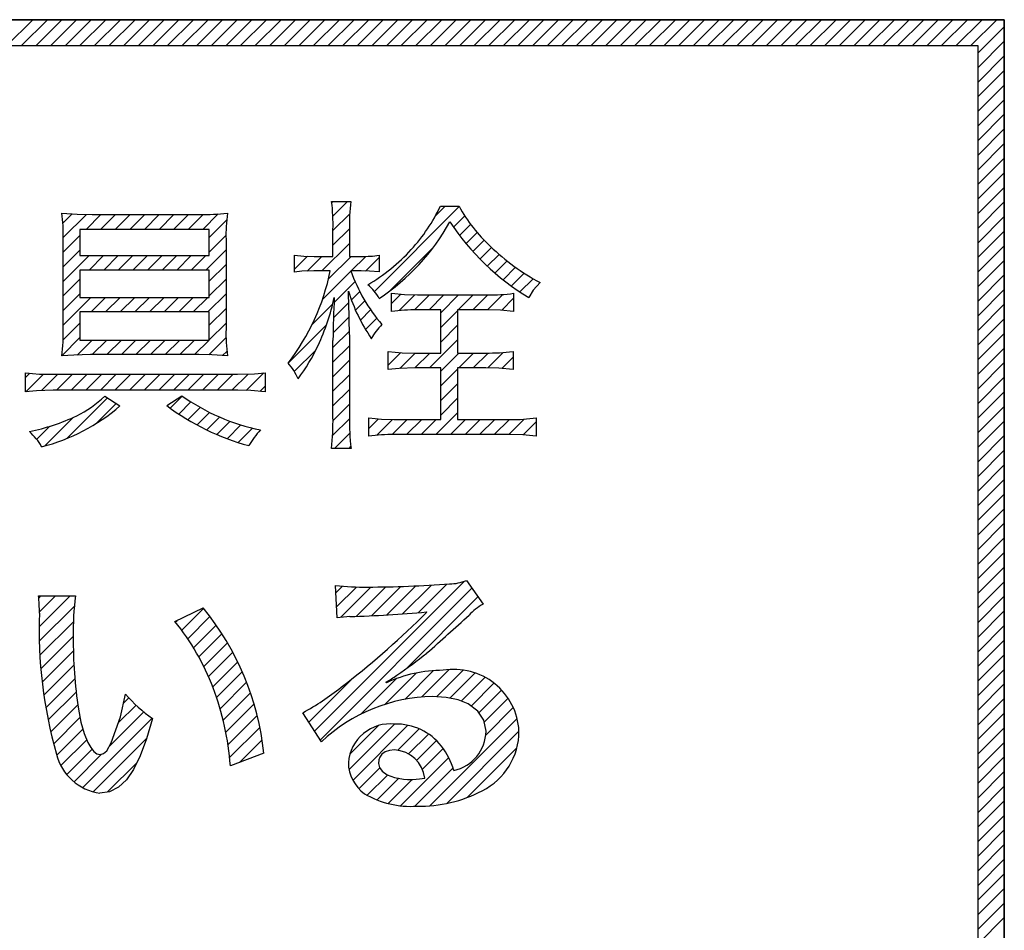
# Model space of a CAD drawing. Units: millimetres. Extents: x 9 to 590, y 6 to 418.
# Drawn here: x 210 to 218, y 241 to 248 of the extents above; entities that cross this region are included whole.
import ezdxf

# ---------------------------------------------------------------- set-up
doc = ezdxf.new("R2010")
doc.units = ezdxf.units.MM
doc.header["$LTSCALE"] = 0.251407
doc.layers.add('NoLayerName_001', color=7, linetype='Continuous')

# ---------------------------------------------------------------- blocks, each defined once
blk = doc.blocks.new('JZB_0018')
at = {"layer": 'NoLayerName_001', "color": 7, "linetype": 'Continuous', "lineweight": 25}
for p, q in [((35.1604, 15.81), (35.363, 16.0126)), ((35.2735, 15.81), (35.4761, 16.0126)), ((35.3867, 15.81), (35.5893, 16.0126)), ((35.4998, 15.81), (35.7024, 16.0126)), ((35.6129, 15.81), (35.8155, 16.0126)), ((35.7261, 15.81), (35.9287, 16.0126)), ((35.8392, 15.81), (36.0418, 16.0126)), ((35.9523, 15.81), (36.155, 16.0126)), ((36.0655, 15.81), (36.2681, 16.0126)), ((36.1786, 15.81), (36.3812, 16.0126)), ((36.2918, 15.81), (36.4944, 16.0126)), ((36.4049, 15.81), (36.6075, 16.0126)), ((36.518, 15.81), (36.7206, 16.0126)), ((36.6312, 15.81), (36.8338, 16.0126)), ((36.7443, 15.81), (36.9469, 16.0126)), ((36.8574, 15.81), (37.0601, 16.0126)), ((36.9706, 15.81), (37.1732, 16.0126)), ((37.0837, 15.81), (37.2863, 16.0126)), ((37.1968, 15.81), (37.3995, 16.0126)), ((37.31, 15.81), (37.5126, 16.0126)), ((37.4231, 15.81), (37.6257, 16.0126)), ((37.5363, 15.81), (37.7389, 16.0126)), ((37.6494, 15.81), (37.852, 16.0126)), ((37.7625, 15.81), (37.9651, 16.0126)), ((37.8757, 15.81), (38.0783, 16.0126)), ((37.9888, 15.81), (38.1914, 16.0126)), ((38.1019, 15.81), (38.3046, 16.0126)), ((38.2151, 15.81), (38.4177, 16.0126)), ((38.3282, 15.81), (38.5308, 16.0126)), ((38.4414, 15.81), (38.644, 16.0126)), ((38.5545, 15.81), (38.7571, 16.0126)), ((38.6676, 15.81), (38.8702, 16.0126)), ((38.7808, 15.81), (38.9834, 16.0126)), ((38.8939, 15.81), (39.0965, 16.0126)), ((39.007, 15.81), (39.2097, 16.0126)), ((39.1202, 15.81), (39.3228, 16.0126)), ((39.2333, 15.81), (39.4359, 16.0126)), ((39.3465, 15.81), (39.5491, 16.0126)), ((39.4596, 15.81), (39.6622, 16.0126)), ((39.5727, 15.81), (39.7753, 16.0126)), ((39.6859, 15.81), (39.8885, 16.0126)), ((39.799, 15.81), (40.0016, 16.0126)), ((39.9121, 15.81), (40.1148, 16.0126)), ((40.0253, 15.81), (40.2279, 16.0126)), ((40.1384, 15.81), (40.341, 16.0126)), ((40.2515, 15.81), (40.4542, 16.0126)), ((40.3647, 15.81), (40.5673, 16.0126)), ((40.4778, 15.81), (40.6804, 16.0126)), ((40.591, 15.81), (40.7936, 16.0126)), ((40.7041, 15.81), (40.9067, 16.0126)), ((40.8172, 15.81), (41.0199, 16.0126)), ((40.9304, 15.81), (41.133, 16.0126)), ((41.0435, 15.81), (41.2461, 16.0126)), ((41.1566, 15.81), (41.3593, 16.0126)), ((41.2698, 15.81), (41.4724, 16.0126)), ((41.3829, 15.81), (41.5855, 16.0126)), ((41.4961, 15.81), (41.6987, 16.0126)), ((41.6092, 15.81), (41.8118, 16.0126)), ((41.7223, 15.81), (41.9249, 16.0126)), ((41.8355, 15.81), (42.0381, 16.0126)), ((41.9486, 15.81), (42.1512, 16.0126)), ((42.0617, 15.81), (42.2644, 16.0126)), ((42.1749, 15.81), (42.3775, 16.0126)), ((42.288, 15.81), (42.4906, 16.0126)), ((42.4012, 15.81), (42.6038, 16.0126)), ((42.5143, 15.81), (42.7169, 16.0126)), ((42.6274, 15.81), (42.83, 16.0126)), ((42.6865, 15.7559), (42.8891, 15.9585)), ((42.6865, 15.6427), (42.8891, 15.8454)), ((42.6865, 15.5296), (42.8891, 15.7322)), ((42.6865, 15.4165), (42.8891, 15.6191)), ((42.6865, 15.3033), (42.8891, 15.5059)), ((42.6865, 15.1902), (42.8891, 15.3928)), ((42.6865, 15.0771), (42.8891, 15.2797)), ((42.6865, 14.9639), (42.8891, 15.1665)), ((42.6865, 14.8508), (42.8891, 15.0534)), ((42.6865, 14.7376), (42.8891, 14.9403)), ((42.6865, 14.6245), (42.8891, 14.8271)), ((42.6865, 14.5114), (42.8891, 14.714)), ((37.6791, 14.5952), (37.688, 14.6041)), ((37.6878, 14.4908), (37.8012, 14.6041)), ((38.4827, 14.4937), (38.5574, 14.5684)), ((42.6865, 14.3982), (42.8891, 14.6008)), ((35.5963, 14.4357), (35.6688, 14.5082)), ((35.5992, 14.3254), (35.778, 14.5042)), ((35.7755, 14.3887), (35.8905, 14.5036)), ((35.8887, 14.3887), (36.0036, 14.5036)), ((36.0018, 14.3887), (36.1167, 14.5036)), ((36.115, 14.3887), (36.2299, 14.5036)), ((36.2281, 14.3887), (36.343, 14.5036)), ((36.3412, 14.3887), (36.4562, 14.5036)), ((36.4544, 14.3887), (36.5693, 14.5036)), ((36.5675, 14.3887), (36.6823, 14.5035)), ((36.6806, 14.3887), (36.7997, 14.5077)), ((37.6886, 14.3784), (37.818, 14.5078)), ((38.0099, 13.9077), (38.6671, 14.5649)), ((38.6217, 14.4064), (38.709, 14.4937)), ((36.7306, 14.3255), (36.8648, 14.4597)), ((38.6692, 14.3408), (38.7551, 14.4267)), ((42.6865, 14.2851), (42.8891, 14.4877)), ((35.599, 14.2121), (35.7286, 14.3418)), ((36.7306, 14.2123), (36.8597, 14.3415)), ((37.6886, 14.2653), (37.816, 14.3926)), ((38.7193, 14.2777), (38.8051, 14.3635)), ((42.6865, 14.172), (42.8891, 14.3746)), ((37.603, 14.0665), (37.8161, 14.2796)), ((38.7718, 14.2171), (38.859, 14.3043)), ((35.599, 14.099), (35.7286, 14.2286)), ((36.7041, 14.0728), (36.8602, 14.2288)), ((38.1207, 13.9054), (38.4719, 14.2566)), ((38.8266, 14.1588), (38.9165, 14.2487)), ((38.8839, 14.1029), (38.9759, 14.195)), ((42.6865, 14.0588), (42.8891, 14.2614)), ((35.599, 13.9859), (35.7989, 14.1858)), ((35.7991, 14.0728), (35.9121, 14.1858)), ((35.9122, 14.0728), (36.0252, 14.1858)), ((36.0253, 14.0728), (36.1383, 14.1858)), ((36.1385, 14.0728), (36.2515, 14.1858)), ((36.2516, 14.0728), (36.3646, 14.1858)), ((36.3647, 14.0728), (36.4778, 14.1858)), ((36.4779, 14.0728), (36.5909, 14.1858)), ((36.591, 14.0728), (36.704, 14.1858)), ((36.7306, 13.986), (36.8602, 14.1157)), ((37.3915, 14.0813), (37.4906, 14.1804)), ((37.4885, 14.0652), (37.6029, 14.1795)), ((37.6538, 14.0042), (37.8291, 14.1795)), ((37.8293, 14.0665), (37.9423, 14.1795)), ((37.9417, 14.0658), (38.0462, 14.1703)), ((38.9436, 14.0495), (39.038, 14.1438)), ((42.6865, 13.9457), (42.8891, 14.1483)), ((37.6068, 13.8441), (37.8274, 14.0646)), ((39.0057, 13.9985), (39.1026, 14.0953)), ((39.0703, 13.9499), (39.1698, 14.0495)), ((42.6865, 13.8325), (42.8891, 14.0352)), ((35.599, 13.8727), (35.7286, 14.0024)), ((36.7306, 13.8729), (36.8602, 14.0025)), ((37.6967, 13.8209), (37.8595, 13.9836)), ((39.1373, 13.9038), (39.2398, 14.0063)), ((35.599, 13.7596), (35.7286, 13.8892)), ((36.7195, 13.7487), (36.8602, 13.8894)), ((37.8309, 13.8419), (37.8959, 13.9068)), ((38.1423, 13.8139), (38.2142, 13.8858)), ((38.8857, 13.7653), (39.0045, 13.8841)), ((42.6865, 13.7194), (42.8891, 13.922)), ((35.599, 13.6465), (35.814, 13.8614)), ((35.8144, 13.7487), (35.9271, 13.8614)), ((35.9275, 13.7487), (36.0403, 13.8614)), ((36.0407, 13.7487), (36.1534, 13.8614)), ((36.1538, 13.7487), (36.2665, 13.8614)), ((36.2669, 13.7487), (36.3797, 13.8614)), ((36.3801, 13.7487), (36.4928, 13.8614)), ((36.4932, 13.7487), (36.606, 13.8614)), ((36.6063, 13.7487), (36.7191, 13.8614)), ((37.5261, 13.6503), (37.6871, 13.8112)), ((37.6918, 13.7028), (37.811, 13.822)), ((37.8637, 13.7615), (37.9363, 13.8341)), ((38.201, 13.7594), (38.3226, 13.881)), ((38.32, 13.7653), (38.4352, 13.8805)), ((38.4332, 13.7653), (38.5483, 13.8805)), ((38.523, 13.7421), (38.6615, 13.8805)), ((38.6594, 13.7653), (38.7746, 13.8805)), ((38.7726, 13.7653), (38.8877, 13.8805)), ((38.9955, 13.7619), (39.0879, 13.8543)), ((42.6865, 13.6063), (42.8891, 13.8089)), ((36.7306, 13.6466), (36.8602, 13.7763)), ((37.9005, 13.6852), (37.9804, 13.7651)), ((38.523, 13.6289), (38.6527, 13.7586)), ((35.5985, 13.5328), (35.7286, 13.663)), ((36.7306, 13.5335), (36.8602, 13.6631)), ((37.6891, 13.587), (37.814, 13.7119)), ((37.9411, 13.6127), (38.0282, 13.6998)), ((42.6865, 13.4931), (42.8891, 13.6958)), ((37.3418, 13.3528), (37.6385, 13.6495)), ((37.6886, 13.4733), (37.8158, 13.6005)), ((38.523, 13.5158), (38.6527, 13.6454)), ((42.6865, 13.38), (42.8891, 13.5826)), ((35.5889, 13.4101), (35.7286, 13.5498)), ((35.7072, 13.4153), (35.8231, 13.5311)), ((35.8232, 13.4181), (35.9362, 13.5311)), ((35.9363, 13.4181), (36.0493, 13.5311)), ((36.0495, 13.4181), (36.1625, 13.5311)), ((36.1626, 13.4181), (36.2756, 13.5311)), ((36.2757, 13.4181), (36.3888, 13.5311)), ((36.3889, 13.4181), (36.5019, 13.5311)), ((36.502, 13.4181), (36.615, 13.5311)), ((36.6151, 13.4181), (36.7282, 13.5311)), ((36.7266, 13.4164), (36.8601, 13.5499)), ((37.9854, 13.5438), (37.9858, 13.5442)), ((38.4361, 13.3157), (38.6527, 13.5323)), ((36.8336, 13.4102), (36.8667, 13.4434)), ((37.389, 13.2869), (37.556, 13.4539)), ((37.6886, 13.3602), (37.8161, 13.4876)), ((38.1173, 13.3363), (38.2149, 13.4339)), ((38.206, 13.3119), (38.3248, 13.4307)), ((38.3228, 13.3155), (38.4379, 13.4306)), ((38.523, 13.2895), (38.6641, 13.4306)), ((38.6624, 13.3157), (38.7773, 13.4306)), ((38.7755, 13.3157), (38.8903, 13.4305)), ((38.8883, 13.3153), (39.0082, 13.4353)), ((42.6865, 13.2669), (42.8891, 13.4695)), ((37.6886, 13.2471), (37.8161, 13.3745)), ((38.9972, 13.3111), (39.0835, 13.3974)), ((42.6865, 13.1537), (42.8891, 13.3563)), ((35.3063, 13.2406), (35.3406, 13.2749)), ((37.0163, 13.1404), (37.1529, 13.277)), ((38.523, 13.1764), (38.6527, 13.306)), ((35.3085, 13.1296), (35.4461, 13.2673)), ((35.4312, 13.1392), (35.5575, 13.2656)), ((35.547, 13.1419), (35.6707, 13.2656)), ((35.6602, 13.1419), (35.7838, 13.2656)), ((35.7733, 13.1419), (35.897, 13.2656)), ((35.8865, 13.1419), (36.0101, 13.2656)), ((35.9996, 13.1419), (36.1232, 13.2656)), ((36.1127, 13.1419), (36.2364, 13.2656)), ((36.2259, 13.1419), (36.3495, 13.2656)), ((36.339, 13.1419), (36.4626, 13.2656)), ((36.4521, 13.1419), (36.5758, 13.2656)), ((36.5653, 13.1419), (36.6889, 13.2656)), ((36.6784, 13.1419), (36.8021, 13.2656)), ((36.7915, 13.1419), (36.9152, 13.2656)), ((36.9047, 13.1419), (37.0308, 13.268)), ((37.6886, 13.1339), (37.8161, 13.2614)), ((42.6865, 13.0406), (42.8891, 13.2432)), ((37.1222, 13.1332), (37.1636, 13.1745)), ((37.6886, 13.0208), (37.8161, 13.1482)), ((38.523, 13.0632), (38.6527, 13.1929)), ((42.6865, 12.9275), (42.8891, 13.1301)), ((35.6259, 12.7682), (35.941, 13.0834)), ((36.4275, 13.0042), (36.521, 13.0977)), ((36.4944, 12.9579), (36.5887, 13.0522)), ((38.523, 12.9501), (38.6527, 13.0797)), ((35.8577, 12.8869), (36.0099, 13.0391)), ((36.5638, 12.9142), (36.6594, 13.0098)), ((36.6358, 12.8731), (36.7333, 12.9706)), ((37.6888, 12.9078), (37.8161, 13.0351)), ((38.4852, 12.7991), (38.6527, 12.9666)), ((42.6865, 12.8143), (42.8891, 13.0169)), ((35.4555, 12.711), (35.6751, 12.9306)), ((36.7107, 12.8348), (36.8105, 12.9346)), ((36.7884, 12.7994), (36.8912, 12.9022)), ((37.685, 12.7909), (37.8159, 12.9218)), ((37.9667, 12.8463), (38.0414, 12.921)), ((38.027, 12.7935), (38.15, 12.9165)), ((38.1458, 12.7991), (38.2628, 12.9162)), ((38.2589, 12.7991), (38.376, 12.9162)), ((38.372, 12.7991), (38.4891, 12.9162)), ((38.5983, 12.7991), (38.7154, 12.9162)), ((38.7114, 12.7991), (38.8285, 12.9162)), ((38.8246, 12.7991), (38.9417, 12.9162)), ((38.9377, 12.7991), (39.0548, 12.9162)), ((39.0508, 12.7991), (39.1705, 12.9187)), ((39.1613, 12.7964), (39.2635, 12.8986)), ((42.6865, 12.7012), (42.8891, 12.9038)), ((35.3389, 12.8207), (35.3409, 12.8227)), ((35.3935, 12.7621), (35.4944, 12.863)), ((36.8691, 12.767), (36.9757, 12.8736)), ((36.9531, 12.7378), (37.0643, 12.849)), ((37.6996, 12.6923), (37.8183, 12.8111)), ((42.6865, 12.588), (42.8891, 12.7907)), ((37.8127, 12.6923), (37.8269, 12.7066)), ((42.6865, 12.4749), (42.8891, 12.6775)), ((42.6865, 12.3618), (42.8891, 12.5644)), ((42.6865, 12.2486), (42.8891, 12.4512)), ((42.6865, 12.1355), (42.8891, 12.3381)), ((42.6865, 12.0224), (42.8891, 12.225)), ((42.6865, 11.9092), (42.8891, 12.1118)), ((42.6865, 11.7961), (42.8891, 11.9987)), ((42.6865, 11.6829), (42.8891, 11.8856)), ((42.6865, 11.5698), (42.8891, 11.7724)), ((37.546, 10.5023), (38.7078, 11.6641)), ((37.5897, 10.4328), (38.7651, 11.6083)), ((37.7117, 11.5731), (37.7632, 11.6245)), ((37.7163, 11.4646), (37.87, 11.6182)), ((37.7482, 11.3833), (37.9825, 11.6176)), ((37.8689, 11.3908), (38.0974, 11.6194)), ((37.9869, 11.3957), (38.2137, 11.6226)), ((38.1064, 11.4021), (38.3315, 11.6272)), ((38.2274, 11.41), (38.4508, 11.6333)), ((38.3501, 11.4195), (38.5716, 11.641)), ((42.6865, 11.4567), (42.8891, 11.6593)), ((35.4088, 11.5329), (35.4263, 11.5504)), ((35.4124, 11.3102), (35.6526, 11.5504)), ((35.4149, 11.4259), (35.5395, 11.5504)), ((38.2569, 10.987), (38.8119, 11.5419)), ((42.6865, 11.3435), (42.8891, 11.5461)), ((35.4133, 11.198), (35.6851, 11.4698)), ((36.5165, 11.283), (36.6858, 11.4523)), ((36.5635, 11.2169), (36.7356, 11.3889)), ((42.6865, 11.2304), (42.8891, 11.433)), ((35.4176, 11.0891), (35.6778, 11.3494)), ((36.467, 11.3466), (36.4803, 11.36)), ((36.6079, 11.1481), (36.7831, 11.3233)), ((42.6865, 11.1173), (42.8891, 11.3199)), ((35.425, 10.9835), (35.6763, 11.2348)), ((36.6495, 11.0766), (36.8284, 11.2555)), ((36.6884, 11.0023), (36.8715, 11.1854)), ((42.6865, 11.0041), (42.8891, 11.2067)), ((35.4354, 10.8807), (35.6775, 11.1228)), ((36.7243, 10.9251), (36.9122, 11.113)), ((42.6865, 10.891), (42.8891, 11.0936)), ((35.4485, 10.7807), (35.6818, 11.014)), ((36.7571, 10.8448), (36.9505, 11.0381)), ((35.4642, 10.6832), (35.6891, 10.9081)), ((36.7872, 10.7617), (36.9862, 10.9607)), ((37.5023, 10.5717), (37.845, 10.9144)), ((37.9015, 10.6315), (38.1778, 10.9078)), ((38.0928, 10.7097), (38.3354, 10.9522)), ((38.2442, 10.7479), (38.4664, 10.9702)), ((38.3752, 10.7658), (38.5881, 10.9787)), ((38.4908, 10.7683), (38.6976, 10.975)), ((38.5933, 10.7576), (38.7888, 10.9531)), ((38.6826, 10.7338), (38.8674, 10.9186)), ((42.6865, 10.7778), (42.8891, 10.9805)), ((36.8143, 10.6757), (37.0193, 10.8807)), ((38.7578, 10.6958), (38.9357, 10.8738)), ((42.6865, 10.6647), (42.8891, 10.8673)), ((35.4822, 10.5881), (35.699, 10.8049)), ((36.0672, 10.7205), (36.1071, 10.7605)), ((36.8383, 10.5865), (37.0497, 10.7979)), ((38.8192, 10.6441), (38.9948, 10.8197)), ((38.8605, 10.5723), (39.0449, 10.7566)), ((35.5025, 10.4952), (35.7115, 10.7043)), ((36.0276, 10.5678), (36.1631, 10.7033)), ((36.8588, 10.4939), (37.0771, 10.7122)), ((38.8725, 10.4711), (39.0853, 10.684)), ((42.6865, 10.5516), (42.8891, 10.7542)), ((35.5249, 10.4045), (35.7288, 10.6084)), ((35.9547, 10.3818), (36.2231, 10.6502)), ((36.8755, 10.3975), (37.1014, 10.6234)), ((37.4586, 10.6411), (37.4692, 10.6517)), ((42.6865, 10.4384), (42.8891, 10.6411)), ((35.7505, 10.0644), (36.2874, 10.6013)), ((36.8882, 10.297), (37.1223, 10.5311)), ((37.8131, 10.2037), (38.1665, 10.5571)), ((37.8198, 10.3235), (38.0417, 10.5454)), ((37.8427, 10.1201), (38.2695, 10.547)), ((38.4382, 9.9237), (39.1147, 10.6002)), ((42.6865, 10.3253), (42.8891, 10.5279)), ((35.5491, 10.3156), (35.7514, 10.5179)), ((38.1898, 10.3541), (38.3552, 10.5195)), ((38.2746, 10.3258), (38.4282, 10.4794)), ((38.5697, 9.942), (39.1295, 10.5019)), ((35.581, 10.2344), (35.7812, 10.4345)), ((35.8315, 10.0323), (36.2466, 10.4474)), ((36.9633, 10.259), (37.1395, 10.4352)), ((38.3377, 10.2757), (38.4905, 10.4285)), ((42.6865, 10.2122), (42.8891, 10.4148)), ((35.626, 10.1662), (35.8219, 10.3621)), ((35.6825, 10.1096), (35.8966, 10.3237)), ((37.1454, 10.328), (37.1527, 10.3353)), ((38.2117, 9.9235), (38.5853, 10.297)), ((38.3817, 10.2066), (38.5425, 10.3674)), ((38.7288, 9.9881), (39.1128, 10.372)), ((42.6865, 10.099), (42.8891, 10.3016)), ((35.9427, 10.0304), (36.1699, 10.2575)), ((37.8901, 10.0545), (38.0524, 10.2167)), ((37.954, 10.0052), (38.1106, 10.1618)), ((38.3214, 9.92), (38.6189, 10.2176)), ((42.6865, 9.9859), (42.8891, 10.1885)), ((38.0308, 9.9689), (38.1983, 10.1363)), ((38.1161, 9.941), (38.3031, 10.1281)), ((42.6865, 9.8728), (42.8891, 10.0754)), ((42.6865, 9.7596), (42.8891, 9.9622)), ((42.6865, 9.6465), (42.8891, 9.8491)), ((42.6865, 9.5333), (42.8891, 9.736)), ((42.6865, 9.4202), (42.8891, 9.6228)), ((42.6865, 9.3071), (42.8891, 9.5097)), ((42.6865, 9.1939), (42.8891, 9.3965)), ((42.6865, 9.0808), (42.8891, 9.2834)), ((42.6865, 8.9677), (42.8891, 9.1703)), ((42.6865, 8.8545), (42.8891, 9.0571))]:
    blk.add_line(p, q, dxfattribs=at)

msp = doc.modelspace()

# ---------------------------------------------------------------- linework, layer by layer
at = {"layer": 'NoLayerName_001', "color": 7, "linetype": 'Continuous', "lineweight": 25}
for p, q in [((217.9468, 247.774), (175.0578, 247.774)), ((217.9468, 247.774), (175.0578, 247.774)), ((175.0578, 247.774), (217.9468, 247.774)), ((217.9468, 231.7614), (217.9468, 247.774)), ((217.9468, 231.7614), (217.9468, 247.774)), ((217.9468, 247.774), (217.9468, 231.7614)), ((217.7442, 247.5714), (175.2607, 247.5714)), ((217.7442, 247.5714), (175.2607, 247.5714)), ((217.7442, 231.964), (217.7442, 247.5714)), ((217.7442, 231.964), (217.7442, 247.5714)), ((212.7358, 246.3655), (212.8845, 246.3655)), ((212.7358, 246.3655), (212.8845, 246.3655)), ((213.5786, 246.3298), (213.723, 246.3298)), ((213.5786, 246.3298), (213.723, 246.3298)), ((210.6464, 246.2756), (210.7656, 246.2666)), ((210.6464, 246.2756), (210.7656, 246.2666)), ((210.7656, 246.2666), (210.8806, 246.265)), ((210.7656, 246.2666), (210.8806, 246.265)), ((210.8806, 246.265), (211.7132, 246.265)), ((210.8806, 246.265), (211.7132, 246.265)), ((210.7864, 246.15), (210.7864, 245.9472)), ((211.7883, 246.15), (210.7864, 246.15)), ((211.7883, 246.15), (210.7864, 246.15)), ((210.7864, 246.15), (210.7864, 245.9472)), ((211.7883, 245.9472), (211.7883, 246.15)), ((211.7883, 245.9472), (211.7883, 246.15)), ((212.7464, 245.9409), (212.7464, 246.1479)), ((212.7464, 245.9409), (212.7464, 246.1479)), ((212.8738, 246.15), (212.8738, 245.9409)), ((212.8738, 246.15), (212.8738, 245.9409)), ((210.6568, 245.3845), (210.6568, 246.079)), ((210.6568, 245.3845), (210.6568, 246.079)), ((211.918, 246.0705), (211.918, 245.3783)), ((211.918, 246.0705), (211.918, 245.3783)), ((210.7864, 245.9472), (211.7883, 245.9472)), ((210.7864, 245.9472), (211.7883, 245.9472)), ((212.4493, 245.9493), (212.5204, 245.9422)), ((212.4493, 245.8194), (212.4493, 245.9493)), ((212.4493, 245.8194), (212.4493, 245.9493)), ((212.4493, 245.9493), (212.5204, 245.9422)), ((212.5204, 245.9422), (212.5999, 245.9409)), ((212.5204, 245.9422), (212.5999, 245.9409)), ((212.5999, 245.9409), (212.7464, 245.9409)), ((212.5999, 245.9409), (212.7464, 245.9409)), ((212.8738, 245.9409), (212.9659, 245.9409)), ((212.8738, 245.9409), (212.9659, 245.9409)), ((213.104, 245.9493), (213.104, 245.8216)), ((213.104, 245.9493), (213.104, 245.8216)), ((210.7864, 245.8341), (210.7864, 245.6228)), ((211.7883, 245.8341), (210.7864, 245.8341)), ((211.7883, 245.8341), (210.7864, 245.8341)), ((210.7864, 245.8341), (210.7864, 245.6228)), ((211.7883, 245.6228), (211.7883, 245.8341)), ((211.7883, 245.6228), (211.7883, 245.8341)), ((212.5054, 245.8255), (212.4493, 245.8194)), ((212.5054, 245.8255), (212.4493, 245.8194)), ((212.5977, 245.8279), (212.5054, 245.8255)), ((212.5977, 245.8279), (212.5054, 245.8255)), ((212.7254, 245.8279), (212.5977, 245.8279)), ((212.7254, 245.8279), (212.5977, 245.8279)), ((212.9659, 245.8279), (212.8845, 245.8279)), ((212.9659, 245.8279), (212.8845, 245.8279)), ((213.0283, 245.8266), (212.9659, 245.8279)), ((213.0283, 245.8266), (212.9659, 245.8279)), ((213.104, 245.8216), (213.0283, 245.8266)), ((213.104, 245.8216), (213.0283, 245.8266)), ((214.2978, 245.6801), (214.2627, 245.6228)), ((214.2978, 245.6801), (214.2627, 245.6228)), ((214.3504, 245.738), (214.2978, 245.6801)), ((214.3504, 245.738), (214.2978, 245.6801)), ((210.7864, 245.6228), (211.7883, 245.6228)), ((210.7864, 245.6228), (211.7883, 245.6228)), ((213.2001, 245.6544), (213.3, 245.6443)), ((213.2001, 245.5142), (213.2001, 245.6544)), ((213.2001, 245.5142), (213.2001, 245.6544)), ((213.2001, 245.6544), (213.3, 245.6443)), ((213.3, 245.6443), (213.4008, 245.6419)), ((213.3, 245.6443), (213.4008, 245.6419)), ((213.4008, 245.6419), (213.9446, 245.6419)), ((213.4008, 245.6419), (213.9446, 245.6419)), ((214.1456, 245.6544), (214.1456, 245.5142)), ((214.1456, 245.6544), (214.1456, 245.5142)), ((213.5808, 245.5267), (213.3989, 245.5267)), ((213.5808, 245.5267), (213.3989, 245.5267)), ((213.5808, 245.192), (213.5808, 245.5267)), ((213.5808, 245.192), (213.5808, 245.5267)), ((213.9446, 245.5267), (213.7104, 245.5267)), ((213.7104, 245.5267), (213.7104, 245.192)), ((213.7104, 245.5267), (213.7104, 245.192)), ((213.9446, 245.5267), (213.7104, 245.5267)), ((214.0432, 245.5243), (213.9446, 245.5267)), ((214.0432, 245.5243), (213.9446, 245.5267)), ((210.7864, 245.5101), (210.7864, 245.2925)), ((211.7883, 245.5101), (210.7864, 245.5101)), ((211.7883, 245.5101), (210.7864, 245.5101)), ((210.7864, 245.5101), (210.7864, 245.2925)), ((211.7883, 245.2925), (211.7883, 245.5101)), ((211.7883, 245.2925), (211.7883, 245.5101)), ((214.1456, 245.5142), (214.0432, 245.5243)), ((214.1456, 245.5142), (214.0432, 245.5243)), ((212.8738, 245.3322), (212.8738, 244.6963)), ((212.8738, 245.3322), (212.8738, 244.6963)), ((210.7864, 245.2925), (211.7883, 245.2925)), ((210.7864, 245.2925), (211.7883, 245.2925)), ((212.7464, 244.6963), (212.7464, 245.2903)), ((212.7464, 244.6963), (212.7464, 245.2903)), ((210.7401, 245.1759), (210.6464, 245.1691)), ((210.7401, 245.1759), (210.6464, 245.1691)), ((210.8681, 245.1795), (210.7401, 245.1759)), ((210.8681, 245.1795), (210.7401, 245.1759)), ((211.7069, 245.1795), (210.8681, 245.1795)), ((211.7069, 245.1795), (210.8681, 245.1795)), ((211.8077, 245.1772), (211.7069, 245.1795)), ((211.8077, 245.1772), (211.7069, 245.1795)), ((211.9286, 245.1691), (211.8077, 245.1772)), ((211.9286, 245.1691), (211.8077, 245.1772)), ((213.175, 245.0645), (213.175, 245.2045)), ((213.175, 245.2045), (213.2814, 245.1945)), ((213.175, 245.2045), (213.2814, 245.1945)), ((213.175, 245.0645), (213.175, 245.2045)), ((213.2814, 245.1945), (213.3864, 245.192)), ((213.2814, 245.1945), (213.3864, 245.192)), ((213.3864, 245.192), (213.5808, 245.192)), ((213.3864, 245.192), (213.5808, 245.192)), ((213.7104, 245.192), (213.9302, 245.192)), ((213.7104, 245.192), (213.9302, 245.192)), ((214.1413, 245.2045), (214.1413, 245.0645)), ((214.1413, 245.2045), (214.1413, 245.0645)), ((213.2597, 245.0732), (213.175, 245.0645)), ((213.2597, 245.0732), (213.175, 245.0645)), ((213.3864, 245.0771), (213.2597, 245.0732)), ((213.3864, 245.0771), (213.2597, 245.0732)), ((213.5808, 245.0771), (213.3864, 245.0771)), ((213.5808, 245.0771), (213.3864, 245.0771)), ((213.5808, 244.6775), (213.5808, 245.0771)), ((213.5808, 244.6775), (213.5808, 245.0771)), ((213.9302, 245.0771), (213.7104, 245.0771)), ((213.7104, 245.0771), (213.7104, 244.6775)), ((213.7104, 245.0771), (213.7104, 244.6775)), ((213.9302, 245.0771), (213.7104, 245.0771)), ((214.0311, 245.0747), (213.9302, 245.0771)), ((214.0311, 245.0747), (213.9302, 245.0771)), ((214.1413, 245.0645), (214.0311, 245.0747)), ((214.1413, 245.0645), (214.0311, 245.0747)), ((210.364, 244.8908), (210.364, 245.0395)), ((210.364, 245.0395), (210.4738, 245.0293)), ((210.364, 245.0395), (210.4738, 245.0293)), ((210.364, 244.8908), (210.364, 245.0395)), ((210.4738, 245.0293), (210.5794, 245.027)), ((210.4738, 245.0293), (210.5794, 245.027)), ((210.5794, 245.027), (212.0059, 245.027)), ((210.5794, 245.027), (212.0059, 245.027)), ((212.0059, 245.027), (212.1382, 245.0308)), ((212.0059, 245.027), (212.1382, 245.0308)), ((212.1382, 245.0308), (212.2213, 245.0395)), ((212.1382, 245.0308), (212.2213, 245.0395)), ((212.2213, 245.0395), (212.2213, 244.8908)), ((212.2213, 245.0395), (212.2213, 244.8908)), ((210.4497, 244.8994), (210.364, 244.8908)), ((210.4497, 244.8994), (210.364, 244.8908)), ((210.5794, 244.9033), (210.4497, 244.8994)), ((210.5794, 244.9033), (210.4497, 244.8994)), ((212.0081, 244.9033), (210.5794, 244.9033)), ((212.0081, 244.9033), (210.5794, 244.9033)), ((210.9789, 244.8576), (211.0961, 244.7821)), ((210.9789, 244.8576), (211.0961, 244.7821)), ((211.4599, 244.7843), (211.5751, 244.8616)), ((211.4599, 244.7843), (211.5751, 244.8616)), ((212.1094, 244.9009), (212.0081, 244.9033)), ((212.1094, 244.9009), (212.0081, 244.9033)), ((212.2213, 244.8908), (212.1094, 244.9009)), ((212.2213, 244.8908), (212.1094, 244.9009)), ((213.0244, 244.5479), (213.0244, 244.6901)), ((213.0244, 244.6901), (213.1228, 244.6799)), ((213.0244, 244.6901), (213.1228, 244.6799)), ((213.0244, 244.5479), (213.0244, 244.6901)), ((214.3213, 244.6901), (214.3213, 244.5479)), ((214.3213, 244.6901), (214.3213, 244.5479)), ((213.1228, 244.6799), (213.2189, 244.6775)), ((213.1228, 244.6799), (213.2189, 244.6775)), ((213.2189, 244.6775), (213.5808, 244.6775)), ((213.2189, 244.6775), (213.5808, 244.6775)), ((213.7104, 244.6775), (214.1203, 244.6775)), ((213.7104, 244.6775), (214.1203, 244.6775)), ((214.1203, 244.5604), (213.2189, 244.5604)), ((214.1203, 244.5604), (213.2189, 244.5604)), ((214.2162, 244.558), (214.1203, 244.5604)), ((214.2162, 244.558), (214.1203, 244.5604)), ((214.3213, 244.5479), (214.2162, 244.558)), ((214.3213, 244.5479), (214.2162, 244.558)), ((212.8864, 244.4537), (212.7339, 244.4537)), ((212.8864, 244.4537), (212.7339, 244.4537)), ((212.7777, 243.1402), (212.7671, 243.3913)), ((212.7777, 243.1402), (212.7671, 243.3913)), ((213.7796, 243.4311), (213.9092, 243.247)), ((213.7796, 243.4311), (213.9092, 243.247)), ((210.4645, 243.3118), (210.751, 243.3118)), ((210.4645, 243.3118), (210.751, 243.3118)), ((211.5206, 243.113), (211.7404, 243.2176)), ((211.5206, 243.113), (211.7404, 243.2176)), ((213.4722, 243.1841), (213.47, 243.1863)), ((213.4722, 243.1841), (213.47, 243.1863)), ((213.1562, 242.6424), (213.1603, 242.6383)), ((213.1562, 242.6424), (213.1603, 242.6383)), ((211.1013, 242.3738), (211.1399, 242.5504)), ((211.1013, 242.3738), (211.1399, 242.5504)), ((213.6233, 242.5249), (213.5182, 242.5316)), ((213.6233, 242.5249), (213.5182, 242.5316)), ((213.7153, 242.5053), (213.6233, 242.5249)), ((213.7153, 242.5053), (213.6233, 242.5249)), ((213.7928, 242.4739), (213.7153, 242.5053)), ((213.7928, 242.4739), (213.7153, 242.5053)), ((210.7739, 242.4333), (210.7942, 242.3318)), ((210.7739, 242.4333), (210.7942, 242.3318)), ((212.6562, 242.1803), (212.5141, 242.406)), ((212.6562, 242.1803), (212.5141, 242.406)), ((213.8684, 242.4183), (213.7928, 242.4739)), ((213.8684, 242.4183), (213.7928, 242.4739)), ((213.9157, 242.3469), (213.8684, 242.4183)), ((213.9157, 242.3469), (213.8684, 242.4183)), ((210.7942, 242.3318), (210.8188, 242.2456)), ((210.7942, 242.3318), (210.8188, 242.2456)), ((211.0291, 242.1718), (211.1013, 242.3738)), ((211.0291, 242.1718), (211.1013, 242.3738)), ((211.349, 242.36), (211.3026, 242.2026)), ((211.349, 242.36), (211.3026, 242.2026)), ((213.9321, 242.2617), (213.9157, 242.3469)), ((213.9321, 242.2617), (213.9157, 242.3469)), ((210.8188, 242.2456), (210.8469, 242.1761)), ((210.8188, 242.2456), (210.8469, 242.1761)), ((210.8469, 242.1761), (210.8698, 242.1358)), ((210.8469, 242.1761), (210.8698, 242.1358)), ((210.9938, 242.1107), (211.0291, 242.1718)), ((210.9938, 242.1107), (211.0291, 242.1718)), ((211.3026, 242.2026), (211.2539, 242.0721)), ((211.3026, 242.2026), (211.2539, 242.0721)), ((210.8698, 242.1358), (210.8937, 242.1063)), ((210.8698, 242.1358), (210.8937, 242.1063)), ((210.8937, 242.1063), (210.9183, 242.0881)), ((210.8937, 242.1063), (210.9183, 242.0881)), ((210.9692, 242.0892), (210.9938, 242.1107)), ((210.9692, 242.0892), (210.9938, 242.1107)), ((210.9183, 242.0881), (210.9433, 242.0819)), ((210.9183, 242.0881), (210.9433, 242.0819)), ((210.9433, 242.0819), (210.9692, 242.0892)), ((210.9433, 242.0819), (210.9692, 242.0892)), ((211.2539, 242.0721), (211.2022, 241.9673)), ((211.2539, 242.0721), (211.2022, 241.9673)), ((212.211, 242.0923), (211.9514, 241.994)), ((212.211, 242.0923), (211.9514, 241.994)), ((211.2022, 241.9673), (211.147, 241.8872)), ((211.2022, 241.9673), (211.147, 241.8872)), ((211.147, 241.8872), (211.0844, 241.8284)), ((211.147, 241.8872), (211.0844, 241.8284)), ((211.0161, 241.7941), (210.9414, 241.7829)), ((211.0161, 241.7941), (210.9414, 241.7829)), ((211.0844, 241.8284), (211.0161, 241.7941)), ((211.0844, 241.8284), (211.0161, 241.7941))]:
    msp.add_line(p, q, dxfattribs=at)
msp.add_lwpolyline([(213.2232, 242.1176), (213.1838, 242.1137), (213.1511, 242.1026), (213.1257, 242.0847), (213.1085, 242.061), (213.1016, 242.0397), (213.1001, 242.0135), (213.108, 241.9813), (213.1264, 241.9536), (213.1662, 241.924), (213.2223, 241.9031), (213.2934, 241.8916), (213.3237, 241.8898), (213.3504, 241.8894), (213.3582, 241.8894), (213.3653, 241.8894), (213.3904, 241.8901), (213.4177, 241.8925), (213.4574, 241.8979)], dxfattribs=at)
msp.add_lwpolyline([(213.2232, 242.1176), (213.1838, 242.1137), (213.1511, 242.1026), (213.1257, 242.0847), (213.1085, 242.061), (213.1016, 242.0397), (213.1001, 242.0135), (213.108, 241.9813), (213.1264, 241.9536), (213.1662, 241.924), (213.2223, 241.9031), (213.2934, 241.8916), (213.3237, 241.8898), (213.3504, 241.8894), (213.3582, 241.8894), (213.3653, 241.8894), (213.3904, 241.8901), (213.4177, 241.8925), (213.4574, 241.8979)], dxfattribs=at)
for centre, radius, start, end in [((211.3648, 246.1895), 1.3822, 358.27457, 7.31433), ((211.3648, 246.1895), 1.3822, 358.27457, 7.31433), ((214.3223, 246.1866), 1.4489, 172.90896, 181.44571), ((214.3223, 246.1866), 1.4489, 172.90896, 181.44571), ((212.3502, 246.9097), 1.3584, 317.57008, 334.72946), ((212.3502, 246.9097), 1.3584, 317.57008, 334.72946), ((214.7658, 246.8917), 1.1846, 208.31843, 227.50778), ((214.7658, 246.8917), 1.1846, 208.31843, 227.50778), ((209.3253, 246.1075), 1.3318, 358.77342, 7.25215), ((209.3253, 246.1075), 1.3318, 358.77342, 7.25215), ((211.7364, 247.9842), 1.7194, 269.22673, 276.4186), ((211.7364, 247.9842), 1.7194, 269.22673, 276.4186), ((213.2298, 246.1054), 1.3123, 172.54779, 181.52249), ((213.2298, 246.1054), 1.3123, 172.54779, 181.52249), ((212.1759, 247.0205), 1.6845, 303.42998, 331.18617), ((212.1759, 247.0205), 1.6845, 303.42998, 331.18617), ((215.2299, 247.2427), 1.8867, 213.23839, 239.16054), ((215.2299, 247.2427), 1.8867, 213.23839, 239.16054), ((212.2996, 246.9527), 1.4248, 300.18394, 317.66468), ((212.2996, 246.9527), 1.4248, 300.18394, 317.66468), ((215.1942, 247.301), 1.7762, 226.2356, 241.63736), ((215.1942, 247.301), 1.7762, 226.2356, 241.63736), ((212.983, 246.7941), 0.8534, 268.85018, 278.14769), ((212.983, 246.7941), 0.8534, 268.85018, 278.14769), ((211.0309, 246.1718), 1.7291, 322.3104, 348.52837), ((211.0309, 246.1718), 1.7291, 322.3104, 348.52837), ((214.1207, 246.2687), 1.3125, 199.62344, 220.65025), ((214.1207, 246.2687), 1.3125, 199.62344, 220.65025), ((212.787, 245.4423), 0.3608, 28.52495, 50.59438), ((212.787, 245.4423), 0.3608, 28.52495, 50.59438), ((210.9711, 246.0177), 1.8287, 335.1976, 347.53061), ((210.9711, 246.0177), 1.8287, 335.1976, 347.53061), ((218.9323, 245.2642), 6.186, 176.67656, 179.75826), ((218.9323, 245.2642), 6.186, 176.67656, 179.75826), ((214.1839, 246.0854), 1.3821, 197.44815, 214.37866), ((203.5169, 245.2686), 9.3572, 0.3899, 2.46508), ((203.5169, 245.2686), 9.3572, 0.3899, 2.46508), ((214.1839, 246.0854), 1.3821, 197.44815, 214.37866), ((213.9632, 246.9629), 1.3211, 269.19583, 277.9375), ((213.9632, 246.9629), 1.3211, 269.19583, 277.9375), ((213.3874, 244.1258), 1.4009, 89.52877, 97.68253), ((213.3874, 244.1258), 1.4009, 89.52877, 97.68253), ((209.1684, 245.3481), 1.4888, 353.09605, 1.40315), ((209.1684, 245.3481), 1.4888, 353.09605, 1.40315), ((213.3036, 245.3438), 1.3861, 178.57452, 187.23959), ((213.3036, 245.3438), 1.3861, 178.57452, 187.23959), ((213.5166, 245.0341), 0.5454, 135.90133, 150.22114), ((213.5166, 245.0341), 0.5454, 135.90133, 150.22114), ((211.145, 245.9615), 1.6474, 323.92085, 334.43528), ((211.145, 245.9615), 1.6474, 323.92085, 334.43528), ((213.9461, 246.709), 1.5171, 269.40106, 277.39253), ((213.9461, 246.709), 1.5171, 269.40106, 277.39253), ((212.0072, 244.783), 0.5134, 23.9332, 40.23659), ((212.0072, 244.783), 0.5134, 23.9332, 40.23659), ((210.3069, 245.5834), 0.9892, 297.35041, 312.7971), ((210.3069, 245.5834), 0.9892, 297.35041, 312.7971), ((212.5051, 246.1655), 1.6016, 234.49967, 258.49386), ((212.5051, 246.1655), 1.6016, 234.49967, 258.49386), ((210.1296, 245.8974), 1.4758, 284.11778, 310.91045), ((210.1296, 245.8974), 1.4758, 284.11778, 310.91045), ((212.5811, 246.2762), 1.8663, 233.07285, 254.86519), ((212.5811, 246.2762), 1.8663, 233.07285, 254.86519), ((210.0335, 246.2858), 1.7405, 281.99773, 294.71863), ((210.0335, 246.2858), 1.7405, 281.99773, 294.71863), ((210.8764, 244.6712), 1.8702, 353.32004, 0.76914), ((210.8764, 244.6712), 1.8702, 353.32004, 0.76914), ((214.6588, 244.6668), 1.7852, 179.0533, 186.85752), ((214.6588, 244.6668), 1.7852, 179.0533, 186.85752), ((214.1454, 245.8927), 1.2154, 268.81472, 278.31862), ((214.1454, 245.8927), 1.2154, 268.81472, 278.31862), ((210.0856, 244.2376), 0.4642, 29.50523, 48.13864), ((210.0856, 244.2376), 0.4642, 29.50523, 48.13864), ((212.733, 244.0871), 0.7475, 137.08033, 148.76988), ((212.733, 244.0871), 0.7475, 137.08033, 148.76988), ((213.2073, 243.2248), 1.3357, 89.50341, 97.86905), ((213.2073, 243.2248), 1.3357, 89.50341, 97.86905), ((212.9892, 245.3293), 1.9507, 263.46202, 270.73126), ((212.9892, 245.3293), 1.9507, 263.46202, 270.73126), ((212.9487, 253.112), 9.7334, 270.38469, 274.12987), ((212.9487, 253.112), 9.7334, 270.38469, 274.12987), ((213.6469, 243.7408), 0.337, 270.48309, 293.19735), ((213.6469, 243.7408), 0.337, 270.48309, 293.19735), ((209.385, 243.1787), 1.0877, 359.95149, 7.02716), ((209.385, 243.1787), 1.0877, 359.95149, 7.02716), ((213.2312, 243.0207), 2.4973, 173.30488, 180.61806), ((213.2312, 243.0207), 2.4973, 173.30488, 180.61806), ((214.1533, 242.825), 0.4875, 120.04524, 136.39562), ((214.1533, 242.825), 0.4875, 120.04524, 136.39562), ((213.9373, 243.0422), 3.4673, 177.75914, 196.00868), ((213.9373, 243.0422), 3.4673, 177.75914, 196.00868), ((210.0941, 241.868), 2.1288, 6.047, 39.3423), ((210.0941, 241.868), 2.1288, 6.047, 39.3423), ((212.5674, 253.2336), 10.0878, 271.7637, 275.13297), ((212.5674, 253.2336), 10.0878, 271.7637, 275.13297), ((211.0466, 245.5894), 3.416, 314.34581, 315.24051), ((211.0466, 245.5894), 3.416, 314.34581, 315.24051), ((204.2656, 253.5187), 14.0779, 310.84172, 312.63161), ((204.2656, 253.5187), 14.0779, 310.84172, 312.63161), ((210.1176, 241.9597), 1.8162, 20.59577, 39.42176), ((210.1176, 241.9597), 1.8162, 20.59577, 39.42176), ((212.8991, 242.4555), 0.6954, 91.74131, 100.04972), ((212.8991, 242.4555), 0.6954, 91.74131, 100.04972), ((208.7579, 247.8917), 6.6623, 307.45019, 314.58158), ((208.7579, 247.8917), 6.6623, 307.45019, 314.58158), ((214.4991, 242.9792), 3.765, 179.77869, 188.33714), ((214.4991, 242.9792), 3.765, 179.77869, 188.33714), ((210.9624, 245.9946), 4.009, 304.65521, 308.75843), ((210.9624, 245.9946), 4.009, 304.65521, 308.75843), ((213.6033, 241.6661), 1.0684, 90.196, 114.49276), ((213.6033, 241.6661), 1.0684, 90.196, 114.49276), ((213.6838, 242.2373), 0.5042, 3.0222, 99.60639), ((213.6838, 242.2373), 0.5042, 3.0222, 99.60639), ((212.7468, 243.382), 0.8453, 298.96658, 305.85804), ((212.7468, 243.382), 0.8453, 298.96658, 305.85804), ((209.8485, 241.8459), 2.1082, 4.0267, 20.91611), ((209.8485, 241.8459), 2.1082, 4.0267, 20.91611), ((211.5598, 244.157), 1.9941, 298.59101, 308.78913), ((211.5598, 244.157), 1.9941, 298.59101, 308.78913), ((211.9727, 243.2553), 1.0911, 220.24671, 235.13911), ((211.9727, 243.2553), 1.0911, 220.24671, 235.13911), ((213.542, 241.2402), 1.2916, 91.05492, 133.29503), ((213.542, 241.2402), 1.2916, 91.05492, 133.29503), ((213.1917, 241.9926), 0.3274, 84.13759, 175.32835), ((213.1917, 241.9926), 0.3274, 84.13759, 175.32835), ((213.2327, 241.8668), 0.4516, 38.314, 90.96029), ((213.2327, 241.8668), 0.4516, 38.314, 90.96029), ((213.616, 242.2676), 0.3162, 282.27941, 358.93463), ((213.616, 242.2676), 0.3162, 282.27941, 358.93463), ((213.6692, 242.264), 0.5181, 296.81992, 359.98015), ((213.6692, 242.264), 0.5181, 296.81992, 359.98015), ((213.2136, 241.8727), 0.2451, 5.89568, 87.74637), ((213.2136, 241.8727), 0.2451, 5.89568, 87.74637), ((213.1234, 241.7912), 0.5843, 16.64214, 37.47864), ((213.1234, 241.7912), 0.5843, 16.64214, 37.47864), ((210.9969, 242.1834), 0.4043, 193.93766, 262.10327), ((210.9969, 242.1834), 0.4043, 193.93766, 262.10327), ((213.1639, 242.0219), 0.2985, 180.48797, 234.5955), ((213.1639, 242.0219), 0.2985, 180.48797, 234.5955), ((213.4183, 242.7247), 1.0425, 268.81152, 297.70388), ((213.4183, 242.7247), 1.0425, 268.81152, 297.70388), ((213.3463, 242.374), 0.6934, 239.17222, 274.17105), ((213.3463, 242.374), 0.6934, 239.17222, 274.17105)]:
    msp.add_arc(centre, radius, start, end, dxfattribs=at)

# ---------------------------------------------------------------- block references
at = {"layer": 'NoLayerName_001'}
msp.add_blockref('JZB_0018', (175.0578, 231.7614), dxfattribs=at)

doc.saveas('drawing.dxf')
